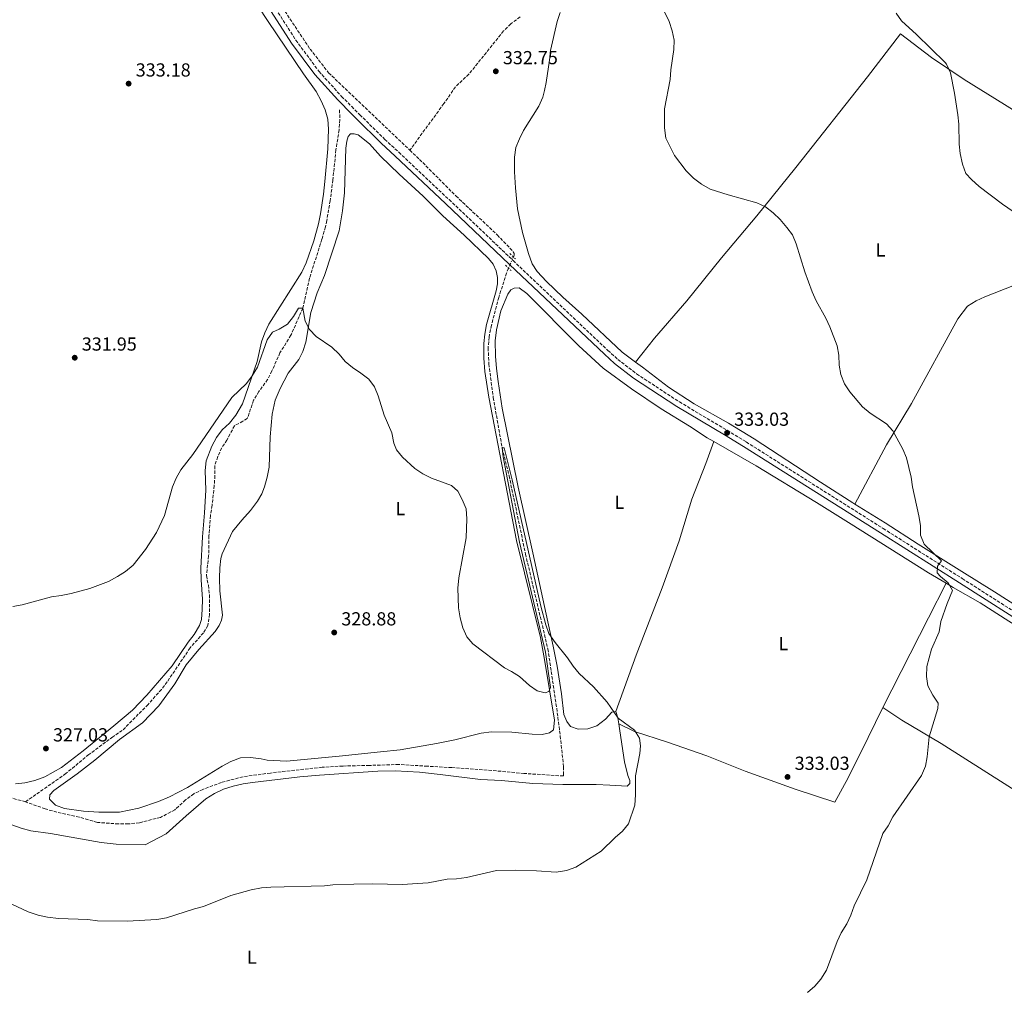
# Model space of a CAD drawing. Units: metres. Extents: x 601130 to 604611, y 4694466 to 4696829.
# Drawn here: x 602883 to 603405, y 4695823 to 4696337 of the extents above; entities that cross this region are included whole.
import ezdxf
from ezdxf.enums import TextEntityAlignment as Align

# ---------------------------------------------------------------- set-up
doc = ezdxf.new("R2010")
doc.units = ezdxf.units.M
doc.header["$MEASUREMENT"] = 0
for name, pattern in [('DGN Style 2', [1.7399219301090239, 1.043953158065414, -0.6959687720436097]), ('DGN Style 3', [2.435890702152634, 1.739921930109024, -0.6959687720436097]), ('DGN Style 5', [1.217945351076317, 0.5219765790327072, -0.6959687720436097])]:
    doc.linetypes.add(name, pattern=pattern)
for name, color, linetype, lineweight in [('Barranco lineal', 142, 'DGN Style 3', 13), ('Barranco lineal no visto', 142, 'DGN Style 5', 0), ('Camino', 7, 'DGN Style 3', 0), ('Cota de punto acotado terreno', 7, 'Continuous', 0), ('Curva de nivel intermedia', 30, 'Continuous', 0), ('Etiqueta de uso rústico', 92, 'Continuous', 0), ('Línea de cambio de uso (parcela vista)', 92, 'Continuous', 0), ('Margen derecho', 7, 'Continuous', 0), ('Pontón-alcantarilla (pasos de agua)', 1, 'DGN Style 2', 0), ('Punto acotado terreno (símbolo)', 7, 'Continuous', 0)]:
    doc.layers.add(name, color=color, linetype=linetype, lineweight=lineweight)
doc.styles.add('Style-Arial', font='arial.ttf')

# ---------------------------------------------------------------- blocks, each defined once
blk = doc.blocks.new('5PATER')
at = {"layer": 'Punto acotado terreno (símbolo)', "linetype": 'Continuous', "lineweight": 0}
h = blk.add_hatch(color=51, dxfattribs=at)
edge = h.paths.add_edge_path()
edge.add_ellipse((0, 0), major_axis=(-0.1095731443231308, -0.1110710700762829), ratio=0.9994222409660317, start_angle=0, end_angle=360)

msp = doc.modelspace()

# ---------------------------------------------------------------- linework, layer by layer
at = {"layer": 'Barranco lineal', "color": 142, "linetype": 'DGN Style 3', "lineweight": 13}
for points in [[(602980.75, 4696408.380000001, 331.9499999999971), (602983.54, 4696404.800000001, 331.9499999999971), (602997.9800000006, 4696381.609999999, 331.7400000000052), (603015.8300000001, 4696353.980000001, 331.5399999999936), (603037.29, 4696321.77, 331.1300000000047), (603047.1299999999, 4696309.189999999, 331.1300000000047), (603090.1799999997, 4696268.130000001, 330.9400000000023)], [(603148.5999999996, 4696338.800000001, 332.9499999999971), (603143.6699999999, 4696335.119999999, 332.9499999999971), (603139.8899999997, 4696331.34, 332.9499999999971), (603121.54, 4696308.470000001, 332.9499999999971), (603114.4100000003, 4696301.75, 332.5399999999936), (603108.2300000006, 4696292.83, 332.5399999999936), (603090.1799999997, 4696268.130000001, 330.9400000000023)], [(603052.8799999999, 4696289.49, 331.1399999999995), (603053.1100000005, 4696284.279999999, 330.9400000000023), (603052.6900000004, 4696278.92, 330.7299999999959), (603051.0099999999, 4696268.350000001, 330.3300000000018), (603049.3899999997, 4696252.300000001, 330.3300000000018), (603047.9600000001, 4696241.359999999, 330.1199999999953), (603046.1200000001, 4696230.800000001, 330.1199999999953), (603045.5, 4696227.470000001, 330.1199999999953), (603043.5700000003, 4696220.930000001, 330.1199999999953), (603036.9800000006, 4696200.25, 330.1199999999953), (603033.3799999999, 4696184.380000001, 330), (603027.1600000003, 4696170.08, 329.5899999999965), (603021.3399999999, 4696160.730000001, 329.3800000000047), (603017.0899999999, 4696151.09, 329.3800000000047), (603014.7999999998, 4696146.600000001, 329.179999999993), (603010.1900000004, 4696140.130000001, 328.570000000007), (603007.3600000005, 4696135.539999999, 328.570000000007), (603004.0199999996, 4696125.890000001, 328.1600000000035), (603001.7000000002, 4696124.41, 327.9499999999971), (602997.2199999997, 4696122.08, 327.9499999999971), (602993.1900000004, 4696114.480000001, 328.1600000000035), (602990.4199999999, 4696110.26, 328.1600000000035), (602988.2999999998, 4696105.65, 328.1600000000035), (602986.7599999999, 4696100.779999999, 328.1600000000035), (602986.8300000001, 4696095.619999999, 328.1600000000035), (602986.4699999997, 4696090.26, 328.1600000000035), (602985.3200000003, 4696079.850000001, 328.1600000000035), (602984.4699999997, 4696074.369999999, 327.9499999999971), (602983.7000000002, 4696063.59, 327.9499999999971), (602983.5099999999, 4696053.060000001, 327.5399999999936), (602982.3099999996, 4696042.65, 327.5399999999936), (602983.3499999996, 4696037.49, 327.5399999999936), (602983.9600000001, 4696032.380000001, 327.3399999999965), (602983.9900000002, 4696022.130000001, 327.5399999999936), (602983.1399999997, 4696016.07, 327.3399999999965), (602980.75, 4696012.220000001, 327.3399999999965), (602973.7100000001, 4696004.27, 327.3399999999965), (602961.5, 4695986.26, 327.3399999999965), (602958.4600000001, 4695982.25, 327.1300000000047), (602951.3700000001, 4695974.25, 327.1300000000047), (602937.7400000002, 4695960.49, 326.929999999993), (602932.7199999997, 4695957.140000001, 326.7200000000012), (602919.9800000006, 4695947.730000001, 326.7200000000012), (602907.8200000003, 4695937.619999999, 326.7200000000012), (602886.4100000003, 4695922.630000001, 326.2100000000065)], [(603090.1799999997, 4696268.130000001, 330.9400000000023), (603095.29, 4696263.25, 330.9199999999983), (603114.6399999997, 4696243.859999999, 331.1300000000047), (603136.5099999999, 4696223.189999999, 330.5099999999948), (603145, 4696214.33, 330.3099999999977), (603145.4299999997, 4696213.310000001, 330.3099999999977), (603145.4299999997, 4696212.51, 330.3099999999977), (603145.0599999996, 4696211.619999999, 330.2899999999936)], [(603142.5300000003, 4696205.550000001, 330.1600000000035), (603141.4600000001, 4696203, 330.1000000000058), (603137.3300000001, 4696190.100000001, 330.3099999999977), (603133.4199999999, 4696175.380000001, 330.1000000000058), (603132.1799999997, 4696169.050000001, 330.1000000000058), (603131.7000000002, 4696163.24, 330.1000000000058), (603132.0800000001, 4696154.810000001, 330.1000000000058), (603134.4000000004, 4696136.980000001, 329.8999999999942), (603139.1399999997, 4696110.26, 330), (603142.7999999998, 4696095.49, 329.5899999999965), (603151.5199999996, 4696054.029999999, 329.5899999999965), (603163.3600000005, 4696003.699999999, 328.9700000000012), (603168.0499999998, 4695972.279999999, 328.7700000000041), (603169.9299999997, 4695957.51, 328.7700000000041), (603171.6600000003, 4695941.180000001, 328.7700000000041), (603171.7100000001, 4695937.630000001, 328.7700000000041), (603171.6100000005, 4695936.34, 328.7700000000041), (603150.7100000001, 4695937.680000001, 328.7700000000041), (603133.5800000001, 4695939.279999999, 328.7700000000041), (603112.4100000003, 4695940.779999999, 328.7700000000041), (603099.5199999996, 4695941.52, 328.5599999999977), (603084.3899999997, 4695942.460000001, 326.6199999999953), (603068.7000000002, 4695941.930000001, 327.0299999999988), (603054.6299999999, 4695941.609999999, 327.0299999999988), (603043.6699999999, 4695940.930000001, 327.0299999999988), (603021.9600000001, 4695938.619999999, 327.0299999999988), (603016.2599999999, 4695937.91, 326.6199999999953), (603001.75, 4695935.970000001, 327.0299999999988), (602990.3399999999, 4695932.939999999, 326.6199999999953), (602980.4299999997, 4695929.25, 326.6199999999953), (602975.5800000001, 4695926.930000001, 326.6199999999953), (602971.2599999999, 4695923.630000001, 326.2100000000065), (602965.5300000003, 4695918.41, 325.8000000000029), (602957.9900000002, 4695914.380000001, 325.8000000000029), (602946.7999999998, 4695911.560000001, 325.8000000000029), (602940.9900000002, 4695910.960000001, 325.8000000000029), (602935.7300000006, 4695910.890000001, 325.8000000000029), (602924.5599999996, 4695911.720000001, 325.8000000000029), (602919.7400000002, 4695913.15, 325.3899999999995), (602914.9199999999, 4695914.470000001, 325.3899999999995), (602905.3799999999, 4695916.58, 326.2100000000065), (602896.7999999998, 4695918.9, 326.2100000000065), (602886.4100000003, 4695922.630000001, 326.2100000000065)], [(602886.4100000003, 4695922.630000001, 326.2100000000065), (602870.9699999997, 4695926.930000001, 326.2100000000065), (602865.7199999997, 4695928.15, 325.8000000000029), (602860.4699999997, 4695929.800000001, 325.8000000000029), (602845.9199999999, 4695938.390000001, 325.8000000000029), (602838.9600000001, 4695940.16, 325.8000000000029), (602833.4800000006, 4695939.77, 325.8000000000029), (602828.2100000001, 4695938.84, 325.8000000000029), (602822.9299999997, 4695937.16, 325.8000000000029), (602817.7699999996, 4695936.230000001, 325.8000000000029), (602812.8300000001, 4695936.050000001, 325.8000000000029), (602805.6399999997, 4695937.279999999, 325.8000000000029), (602799, 4695939.800000001, 325.8000000000029), (602791.0999999996, 4695946.51, 325.8000000000029), (602787.4800000006, 4695950.619999999, 325.8000000000029), (602782.4000000004, 4695960.859999999, 325.8000000000029), (602778.9400000004, 4695972.810000001, 325.8000000000029), (602772.9299999997, 4695983.810000001, 325), (602767.7999999998, 4695987.5, 325), (602759.5499999998, 4695989.710000001, 325), (602750.9600000001, 4695991.27, 325), (602731.8499999996, 4695992.16, 325)]]:
    msp.add_polyline3d(points, dxfattribs=at)
at = {"layer": 'Barranco lineal no visto', "color": 142, "linetype": 'DGN Style 5', "lineweight": 0, "extrusion": (-0.007603877222024899, -0.01824329436295149, 0.9998046625526303), "elevation": -89930.38647568958, "flags": 128}
msp.add_lwpolyline([(-1250020.151647889, 4565911.716008033), (-1250020.151647889, 4565905.138569323)], dxfattribs=at)
at = {"layer": 'Camino', "color": 7, "linetype": 'DGN Style 3', "lineweight": 0}
msp.add_polyline3d([(602987.5100000004, 4696392.260000002, 332.4100000000035), (603029.7499999985, 4696326.489999999, 332.0000000000001), (603041.9300000002, 4696309.989999999, 331.9499999999972), (603053.9600000001, 4696296.680000001, 331.8000000000029), (603059.3500000013, 4696291.27, 331.9100000000034), (603063.6600000006, 4696286.940000002, 332.0000000000001), (603076.9499999988, 4696273.890000001, 331.8000000000029), (603084.3399999985, 4696267.050000002, 331.8000000000029), (603110.9699999982, 4696241.930000001, 331.6900000000024), (603144.980000001, 4696209.600000002, 330.7100000000065), (603195.1899999998, 4696161.960000002, 332.0000000000001), (603200.5199999987, 4696157.239999999, 332.0000000000001), (603210.4299999994, 4696149.510000002, 332.0000000000001), (603233.1499999977, 4696134.640000002, 332.2100000000065), (603258.479999999, 4696119.63, 333.0299999999988), (603268.5100000005, 4696113.440000003, 332.8200000000069), (603341.1400000005, 4696067.56, 333.6399999999994), (603383.0799999969, 4696041.010000002, 335.8899999999995), (603423.4699999989, 4696015.300000001, 337.6000000000059)], dxfattribs=at)
at = {"layer": 'Curva de nivel intermedia', "color": 30, "linetype": 'Continuous', "lineweight": 0, "flags": 128}
for points, elevation in [([(603220.8299999996, 4696350.689999999), (603227.7400000008, 4696336.34), (603229.3500000001, 4696331.449999999), (603230.2599999999, 4696326.539999999), (603230.1500000004, 4696321.46), (603228.5000000009, 4696310.67), (603228.1600000011, 4696305.680000001), (603225.1300000001, 4696290.149999999), (603225.1600000014, 4696279.939999999), (603225.9900000007, 4696274.579999999), (603230.4499999998, 4696265.410000001), (603236.7400000019, 4696257.119999998), (603240.5599999996, 4696253.249999999), (603244.7500000006, 4696250.140000001), (603249.3700000007, 4696247.560000001), (603258.8900000004, 4696244.409999999), (603274.0899999995, 4696240.260000001), (603278.760000001, 4696238.07), (603282.8499999992, 4696234.99), (603286.4600000012, 4696231.34), (603290.1000000001, 4696227.220000001), (603293.0500000005, 4696223.179999999), (603295.0700000012, 4696218.49), (603299.6300000009, 4696203.659999999), (603303.4300000007, 4696193.060000001), (603305.5800000011, 4696188.23), (603310.7399999998, 4696179.100000001), (603312.8299999997, 4696174.550000001), (603316.7100000001, 4696164.439999999), (603317.7200000002, 4696159.539999999), (603317.7900000018, 4696154.179999999), (603318.7100000004, 4696149.269999999), (603320.6999999997, 4696144.279999999), (603323.5300000019, 4696140.029999998)], 334.9999999999999), ([(603348.0600000008, 4696340.81), (603350.8900000004, 4696336.680000001), (603358.7900000017, 4696329.489999999), (603373.9800000021, 4696314.619999998), (603374.7700000011, 4696313.689999999), (603376.7600000004, 4696309.130000001), (603378.9599999997, 4696298.390000001), (603380.7900000004, 4696286.84), (603381.3300000012, 4696281.869999998), (603381.4400000008, 4696271.37), (603382.0300000008, 4696266.400000001), (603383.1700000009, 4696260.679999999), (603384.9400000012, 4696255.789999999), (603387.9500000018, 4696252.569999999), (603392.0900000016, 4696248.92), (603404.4299999997, 4696239.480000001), (603412.8800000009, 4696233.67)], 340.0000000000001), ([(602879.6800000007, 4696026.26), (602884.6200000005, 4696027.02), (602900.1399999993, 4696031.3), (602905.24, 4696031.949999998), (602910.7100000017, 4696033.079999999), (602920.5599999999, 4696035.8), (602930.4100000004, 4696039.539999999), (602935.2600000007, 4696042.029999999), (602939.4500000017, 4696044.760000001), (602943.4100000003, 4696048.17), (602950.0399999997, 4696056.42), (602955.7900000009, 4696065.349999999), (602960.1699999997, 4696074.41), (602964.3899999995, 4696089.609999999), (602966.2500000015, 4696094.320000002), (602968.7500000005, 4696098.65), (602975.180000001, 4696106.859999998), (602995.860000001, 4696137.08), (603003.5600000012, 4696144.42), (603006.5600000008, 4696148.42), (603009.3700000005, 4696153.140000001), (603014.5200000004, 4696167.65), (603017.4200000014, 4696171.73), (603020.9000000017, 4696173.240000002), (603025.3699999999, 4696175.95), (603028.5700000006, 4696180.009999999), (603031.2400000016, 4696184.390000001), (603033.3800000006, 4696184.380000001), (603034.7300000007, 4696177.49), (603036.9000000011, 4696172.99), (603040.4600000017, 4696169.350000001), (603048.8600000015, 4696163.640000001), (603052.6500000001, 4696160.069999998), (603055.9000000001, 4696156.130000001), (603059.7500000013, 4696152.95), (603064.280000002, 4696149.999999999), (603068.4999999999, 4696146.749999999), (603071.3699999999, 4696142.65), (603073.4599999997, 4696137.84), (603076.5300000008, 4696127.569999999), (603080.6200000012, 4696118.32), (603081.740000001, 4696112.819999999), (603083.1300000013, 4696109.220000001), (603086.2699999996, 4696105.329999999), (603092.9100000003, 4696099.34), (603097.1000000011, 4696096.619999999), (603101.6100000017, 4696094.17), (603112.2500000013, 4696090.269999999), (603115.5900000005, 4696087.32), (603118.0000000001, 4696082.939999999), (603120.07, 4696077.970000001), (603120.4800000011, 4696072.600000001), (603119.9699999993, 4696062.57), (603116.0900000012, 4696041.340000001), (603115.5599999994, 4696035.92), (603115.9500000004, 4696025.550000001), (603116.7999999998, 4696020.180000001), (603118.2500000005, 4696014.859999998), (603120.3499999993, 4696010.189999999), (603123.5400000013, 4696006.34), (603140.3099999995, 4695993.640000001), (603144.04, 4695991.720000001)], 330.0000000000001), ([(603323.5300000019, 4696140.029999998), (603330.1600000013, 4696132.109999999), (603334.1900000013, 4696128.67), (603342.8400000016, 4696122.980000001), (603346.2600000014, 4696119.33), (603351.6000000011, 4696109.659999999), (603353.4299999995, 4696104.939999999), (603355.9000000017, 4696094.789999999), (603356.6600000015, 4696089.679999999), (603360.0999999993, 4696074.32), (603360.8600000015, 4696069.220000001), (603361.0200000004, 4696064.060000001), (603362.8100000005, 4696059.329999999), (603371.9800000016, 4696050.369999998), (603370.0000000012, 4696047.519999999), (603369.7799999999, 4696043.980000001), (603371.5600000013, 4696042.099999998), (603375.5900000014, 4696038.819999999), (603377.9500000017, 4696034.630000001), (603375.0000000013, 4696027.859999998), (603371.7800000004, 4696018.210000001), (603370.760000001, 4696012.819999999), (603366.6900000009, 4696003.529999998), (603364.2300000021, 4695994.439999999), (603364.0700000012, 4695989.119999997), (603364.9000000005, 4695984.199999998), (603367.4599999997, 4695979.130000001), (603370.3099999996, 4695974.949999999), (603370.0400000014, 4695972.099999999), (603365.4900000006, 4695957.179999999), (603364.5200000005, 4695946.58), (603363.6100000008, 4695941.48), (603361.5099999997, 4695936.59), (603346.3200000017, 4695914.599999999), (603343.8499999995, 4695909.99), (603340.9500000007, 4695905.849999999), (603332.5300000006, 4695881.25), (603325.8200000006, 4695867.439999999), (603324.0000000012, 4695862.499999999), (603321.8600000021, 4695857.98), (603318.9500000018, 4695853.149999999), (603316.7600000014, 4695848.659999999), (603311.0100000004, 4695833.380000002), (603308.1700000016, 4695828.649999999), (603304.9100000004, 4695824.859999998), (603301.0999999995, 4695821.57)], 334.9999999999999), ([(603144.04, 4695991.720000001), (603148.250000001, 4695989.010000001), (603153.610000001, 4695984.31), (603157.7000000014, 4695981.439999999), (603161.8800000012, 4695980.449999999), (603163.8500000006, 4695981.140000001), (603164.7700000014, 4695983.34), (603162.1699999997, 4696002.050000001), (603148.3499999995, 4696060.390000001), (603139.7100000004, 4696105.59), (603139.1400000005, 4696110.26), (603140.1100000006, 4696110.26), (603144.4700000014, 4696093.34), (603159.6799999997, 4696026.390000001), (603162.2300000021, 4696016.539999999), (603163.9100000008, 4696011.829999999), (603167.3200000017, 4696007.109999998), (603173.8600000017, 4695999.070000002), (603176.7899999998, 4695994.63), (603179.9000000012, 4695990.720000001), (603187.4800000007, 4695983.529999999), (603194.8200000012, 4695975.559999999), (603200.6600000015, 4695967.029999999), (603209.2500000015, 4695960.640000001), (603211.9200000003, 4695956.41), (603212.4299999998, 4695952.369999999), (603212.0499999998, 4695948.289999997), (603209.9100000008, 4695936.42), (603209.8100000002, 4695926.26), (603209.4500000003, 4695920.949999999), (603206.0500000007, 4695911.060000001), (603202.9999999997, 4695907.09), (603199.1200000015, 4695903.800000001), (603191.6600000005, 4695896.409999999), (603178.2400000005, 4695888.019999999), (603173.1900000012, 4695886.220000001), (603167.8100000012, 4695885.359999998), (603157.3500000006, 4695886.099999998), (603146.2200000016, 4695886.429999999), (603136.0700000017, 4695886.220000001), (603120.28, 4695882.449999998), (603115.0099999994, 4695881.749999999), (603110.0099999993, 4695881.659999999), (603099.9000000019, 4695879.699999999), (603086.1700000011, 4695878.869999999), (603070.5400000005, 4695879.09), (603060.440000002, 4695878.900000001), (603049.3300000009, 4695878.600000001), (603044.9700000001, 4695878.039999999), (603016.4500000014, 4695877.439999999), (603011.4700000014, 4695877.06), (603006.1300000015, 4695875.959999999), (602995.2599999997, 4695873.029999999), (602980.8400000005, 4695867.169999998), (602975.9299999998, 4695865.92), (602961.0800000015, 4695861.189999999), (602956.0800000014, 4695860.310000001), (602940.3900000004, 4695859.350000001), (602924.5000000005, 4695859.52), (602919.4500000012, 4695860.199999999), (602903.9400000013, 4695860.76), (602898.0300000014, 4695861.48), (602893.1600000011, 4695862.600000001), (602887.9100000006, 4695864.350000001), (602864.5900000009, 4695875.039999999)], 330.0000000000001)]:
    msp.add_lwpolyline(points, dxfattribs=dict(at, elevation=elevation))
at = {"layer": 'Línea de cambio de uso (parcela vista)', "color": 92, "linetype": 'Continuous', "lineweight": 0, "extrusion": (-0.889773562659674, 0.4526266786480866, 0.05858410166515503), "elevation": 1588705.251717671, "flags": 128}
msp.add_lwpolyline([(-4459099.132458502, -92898.29498058076), (-4459152.410710322, -92897.27322569281), (-4459173.058964916, -92897.50362140284)], dxfattribs=at)
at = {"layer": 'Línea de cambio de uso (parcela vista)', "color": 92, "linetype": 'Continuous', "lineweight": 0, "extrusion": (-0.1527143480857898, -0.05182198598269625, 0.9869107404712655), "elevation": -335146.1200353542, "flags": 128}
msp.add_lwpolyline([(-4253071.547936371, 2053043.723604654), (-4253074.782853828, 2053044.34369259), (-4253078.299357774, 2053044.34369259)], dxfattribs=at)
at = {"layer": 'Línea de cambio de uso (parcela vista)', "color": 92, "linetype": 'Continuous', "lineweight": 0}
for points in [[(602998.25, 4696362.039999999, 332.3800000000047), (603015.1500000004, 4696336.350000001, 331.9700000000012), (603033.79, 4696308.560000001, 331.7599999999948), (603040.4400000004, 4696299.33, 331.9700000000012), (603043.1399999997, 4696294.32, 331.9700000000012), (603045.2599999999, 4696289.58, 331.9700000000012), (603046.6200000001, 4696284.57, 331.9700000000012), (603047.0599999996, 4696279.199999999, 331.9700000000012), (603046.7699999996, 4696268.84, 331.5599999999977), (603045.1399999997, 4696251.51, 331.3500000000058), (603044.3399999999, 4696244.75, 331.5599999999977), (603042.8200000003, 4696234.390000001, 331.3500000000058), (603041.7599999999, 4696229.029999999, 331.3500000000058), (603039.2800000003, 4696220.029999999, 331.1499999999942), (603035.1699999999, 4696208.4, 330.7400000000052), (603032.9299999997, 4696203.529999999, 330.7400000000052), (603015.3799999999, 4696175.9, 330.1199999999953), (603013.3099999996, 4696171.350000001, 330.1199999999953), (603011.4500000002, 4696166.470000001, 330.1199999999953), (603009.2300000006, 4696156.07, 330.1199999999953)], [(603169.8700000001, 4696341.210000001, 333.5599999999977), (603168.3200000003, 4696336.369999999, 333.5599999999977), (603164.8300000001, 4696320.949999999, 333.5599999999977), (603164.2400000002, 4696315.850000001, 333.5599999999977), (603162.4199999999, 4696304.029999999, 332.7400000000052), (603161.5599999996, 4696299.84, 332.3300000000018), (603160.6500000004, 4696296.189999999, 332.3300000000018), (603158.6100000005, 4696291.51, 332.3300000000018), (603150.5099999999, 4696278.619999999, 332.3300000000018), (603148.3099999996, 4696274.109999999, 332.3300000000018), (603146.3700000001, 4696269.480000001, 332.3300000000018), (603145.6799999997, 4696264.439999999, 332.3300000000018), (603145.7400000002, 4696256.75, 331.9199999999983), (603146.2199999997, 4696248.210000001, 331.5099999999948), (603147.2999999998, 4696236.99, 331.3099999999977), (603149.8899999997, 4696224.470000001, 330.6900000000023), (603153.1100000005, 4696213.359999999, 330.6900000000023), (603155, 4696207.82, 331.1000000000058), (603157.7400000002, 4696203.74, 331.1000000000058), (603162.6799999997, 4696198.480000001, 331.1000000000058), (603171.2300000006, 4696190.27, 331.3099999999977), (603181.3300000001, 4696181.25, 332.1300000000047), (603202.7699999996, 4696161.060000001, 332.3300000000018), (603209.8099999996, 4696155.789999999, 332.4700000000012)], [(603209.8099999996, 4696155.789999999, 332.4700000000012), (603219.9500000002, 4696168.470000001, 332.8800000000047), (603237.0300000003, 4696188.25, 333.4900000000052), (603255.4400000004, 4696211.029999999, 333.8999999999942), (603274.2300000006, 4696233.33, 335.1300000000047), (603294.8499999996, 4696259.02, 335.5399999999936), (603332.7999999998, 4696307, 338), (603350.3099999996, 4696329.890000001, 339.429999999993), (603366.7999999998, 4696317.33, 339.429999999993), (603384, 4696305.680000001, 339.8399999999965), (603405.4900000002, 4696292.32, 341.2799999999988), (603446.75, 4696266.34, 342.1000000000058), (603479.9100000003, 4696246.58, 343.3300000000018), (603486.25, 4696241.970000001, 343.3300000000018), (603488.7199999997, 4696239.76, 343.3300000000018), (603489.9500000002, 4696237.720000001, 343.5299999999988)], [(603160.3700000001, 4695958.25, 329.7100000000065), (603155.0499999998, 4695958.52, 329.5099999999948), (603144.3099999996, 4695959.640000001, 329.3000000000029), (603133.4600000001, 4695959.689999999, 329.3000000000029), (603128.0300000003, 4695959.100000001, 329.3000000000029), (603114.0700000003, 4695955.550000001, 329.1000000000058), (603104.4000000004, 4695953.609999999, 329.1000000000058), (603085.0700000003, 4695950.279999999, 328.6900000000023), (603074.5899999999, 4695949.230000001, 328.8899999999995), (603052.7199999997, 4695946.91, 328.4799999999959), (603024.8300000001, 4695944.27, 328.4799999999959), (603014.4699999997, 4695944.77, 328.070000000007), (603011.3099999996, 4695945.5, 327.8699999999953), (603005.6699999999, 4695946.230000001, 327.8699999999953), (603000.3499999996, 4695945.9, 327.8699999999953), (602995.3399999999, 4695943.949999999, 327.8699999999953), (602990.7100000001, 4695941.619999999, 327.8699999999953), (602972.3700000001, 4695930.310000001, 327.6699999999983), (602962.7699999996, 4695925.279999999, 327.0500000000029), (602956.8499999996, 4695922.800000001, 327.0500000000029), (602946.5099999999, 4695919.33, 327.0500000000029), (602936.1900000004, 4695917.09, 327.4600000000065), (602925.2300000006, 4695917.17, 327.2599999999948), (602917.2400000002, 4695917.77, 327.0500000000029), (602907.0899999999, 4695919.02, 326.8500000000058), (602902.3799999999, 4695920.930000001, 326.8500000000058), (602899.0800000001, 4695924.130000001, 326.6399999999995), (602899.3600000005, 4695926.27, 326.4400000000023), (602901.4199999999, 4695928.67, 326.4400000000023), (602913.7300000006, 4695937.449999999, 326.8500000000058), (602923.1200000001, 4695944.789999999, 326.8500000000058), (602936.2000000002, 4695955.76, 327.0500000000029), (602948.5, 4695964.58, 327.2599999999948), (602957.0499999998, 4695973.600000001, 327.4600000000065), (602965.5700000003, 4695985.130000001, 327.6699999999983), (602971.5999999996, 4695995.24, 327.6699999999983), (602978.3200000003, 4696003.41, 327.8699999999953), (602987.04, 4696012.9, 328.070000000007), (602989.0499999998, 4696016.16, 328.070000000007), (602990.2999999998, 4696019, 328.2799999999988), (602990.7999999998, 4696021.52, 328.4799999999959), (602989.3899999997, 4696034.470000001, 328.070000000007), (602989.2800000003, 4696041.300000001, 328.070000000007), (602989.4800000006, 4696046.66, 328.070000000007), (602990.0499999998, 4696051.65, 328.2799999999988), (602990.6600000003, 4696054.119999999, 328.2799999999988), (602996.2199999997, 4696065.890000001, 328.4799999999959), (603001.0999999996, 4696071.980000001, 328.4799999999959), (603005.7599999999, 4696077.16, 328.4799999999959), (603009.4400000004, 4696082.07, 328.4799999999959), (603011.6699999999, 4696085.869999999, 328.4799999999959), (603013.04, 4696089.720000001, 328.4799999999959), (603014.5800000001, 4696094.810000001, 328.6900000000023), (603015.54, 4696100.119999999, 328.8899999999995), (603016.0800000001, 4696116.230000001, 329.1000000000058), (603017.1900000004, 4696128.25, 329.1000000000058), (603018.7999999998, 4696135.59, 329.3000000000029), (603021.3700000001, 4696141.699999999, 329.5099999999948), (603025.7199999997, 4696149.880000001, 329.5099999999948), (603031.3600000005, 4696157.15, 329.5099999999948), (603033.3799999999, 4696161.430000001, 329.9199999999983), (603034.9699999997, 4696166.359999999, 329.9199999999983), (603037.7100000001, 4696182.119999999, 330.1199999999953), (603041.0099999999, 4696192.52, 330.5299999999988), (603044.9500000002, 4696201.67, 330.7400000000052), (603052.6900000004, 4696225.460000001, 330.9400000000023), (603054.4299999997, 4696236.029999999, 331.1499999999942), (603055.5199999996, 4696245.470000001, 331.1499999999942), (603056.2300000006, 4696269.199999999, 330.9400000000023), (603056.7400000002, 4696272.960000001, 331.1499999999942), (603057.5099999999, 4696275.369999999, 331.3500000000058), (603058.7000000002, 4696276.75, 331.3500000000058), (603060.5800000001, 4696276.9, 331.3500000000058), (603062.8300000001, 4696276.300000001, 331.3500000000058), (603068.8099999996, 4696271.58, 331.3500000000058), (603074.6699999999, 4696264.99, 331.3500000000058), (603084.5, 4696255.480000001, 331.3500000000058), (603097.29, 4696243.720000001, 331.5599999999977), (603107.6600000003, 4696233.310000001, 331.3500000000058), (603118.9500000002, 4696223, 331.1499999999942), (603131.9000000004, 4696210.65, 331.3500000000058), (603134.4299999997, 4696207.75, 331.5599999999977), (603135.9900000002, 4696204.26, 331.3500000000058), (603136.6799999997, 4696200.66, 331.3500000000058), (603136.5800000001, 4696197.279999999, 331.3500000000058), (603135.9900000002, 4696193.52, 331.1499999999942), (603130.8899999997, 4696175.789999999, 331.1499999999942), (603129.8799999999, 4696170.630000001, 330.9400000000023), (603129.3399999999, 4696165.640000001, 330.9400000000023), (603129.4000000004, 4696157.850000001, 330.7400000000052), (603129.9900000002, 4696150.810000001, 330.7400000000052), (603131.9900000002, 4696137.220000001, 330.9400000000023), (603146.6799999997, 4696061.27, 330.5299999999988), (603159.4400000004, 4696009.710000001, 330.1199999999953), (603161.6399999997, 4695998.109999999, 329.9199999999983), (603166.8099999996, 4695965.880000001, 329.5099999999948), (603166.2800000003, 4695960.890000001, 329.7100000000065), (603164.2400000002, 4695959.220000001, 329.7100000000065), (603160.3700000001, 4695958.25, 329.7100000000065)], [(603489.9500000002, 4696237.720000001, 343.5299999999988), (603489.5300000003, 4696236.17, 343.9400000000023), (603487.1600000003, 4696233.640000001, 343.9400000000023), (603482.4900000002, 4696230.84, 343.7400000000052), (603460.9000000004, 4696219.930000001, 342.1000000000058), (603442.3700000001, 4696210.680000001, 340.8699999999953), (603421.54, 4696200.74, 339.6399999999995), (603395.1100000005, 4696190.310000001, 338), (603390.4400000004, 4696188.26, 337.3800000000047), (603385.8700000001, 4696185.41, 337.179999999993), (603380.7199999997, 4696178.699999999, 336.7700000000041), (603356.1900000004, 4696133.890000001, 335.75), (603342.8799999999, 4696111.970000001, 334.7200000000012), (603326.0300000003, 4696080.5, 333.3899999999995)], [(603199.3899999997, 4695970.550000001, 329.9199999999983), (603197.2400000002, 4695970.17, 329.9199999999983), (603193.8600000005, 4695966.52, 329.5099999999948), (603189.4000000004, 4695963.02, 329.5099999999948), (603184.5700000003, 4695961.41, 329.5099999999948), (603179.4100000003, 4695961.140000001, 329.7100000000065), (603175.3799999999, 4695962.640000001, 329.7100000000065), (603173.5, 4695965.27, 329.7100000000065), (603171.8899999997, 4695968.930000001, 329.5099999999948), (603170.5899999999, 4695979.83, 329.7100000000065), (603168.2800000003, 4695994.65, 329.7100000000065), (603166.2300000006, 4696005.180000001, 329.9199999999983), (603163.3799999999, 4696018.02, 329.7100000000065), (603155.4100000003, 4696054.699999999, 330.7400000000052), (603147.5599999996, 4696089.449999999, 330.7400000000052), (603139.1600000003, 4696131.289999999, 330.9400000000023), (603136.9500000002, 4696145.529999999, 330.7400000000052), (603136.1399999997, 4696152.350000001, 330.9400000000023), (603135.5999999996, 4696158.850000001, 330.9400000000023), (603135.3799999999, 4696167.01, 330.9400000000023), (603136.1900000004, 4696172.810000001, 330.9400000000023), (603138.3799999999, 4696182.91, 331.1499999999942), (603142.1399999997, 4696191.720000001, 331.1499999999942), (603143.7999999998, 4696194.140000001, 331.3500000000058), (603145.4199999999, 4696195.060000001, 331.3500000000058), (603148.0999999996, 4696195.16, 331.5599999999977), (603152.1799999997, 4696192.16, 331.5599999999977), (603179.75, 4696164.449999999, 331.7599999999948), (603192.6500000004, 4696152.640000001, 332.1699999999983), (603207.75, 4696141.58, 332.1699999999983), (603223.4900000002, 4696131.060000001, 332.3800000000047), (603238.54, 4696121.77, 332.5800000000018), (603247.8899999997, 4696115.550000001, 332.5800000000018), (603251.3099999996, 4696113.600000001, 332.6399999999995)], [(603009.2300000006, 4696156.07, 330.1199999999953), (603001.5499999998, 4696133.730000001, 329.5099999999948), (602997.9000000004, 4696127.58, 329.5099999999948), (602994.4900000002, 4696123.470000001, 329.5099999999948), (602990.7599999999, 4696119.850000001, 329.5099999999948), (602987.6699999999, 4696115.74, 329.5099999999948), (602985.1699999999, 4696111.140000001, 329.5099999999948), (602982.2100000001, 4696103.369999999, 329.5099999999948), (602981.6900000004, 4696098.380000001, 329.3000000000029), (602981.9400000004, 4696087.960000001, 329.1000000000058), (602981.3700000001, 4696075.880000001, 328.8899999999995), (602980.25, 4696063.109999999, 328.8899999999995), (602979.4400000004, 4696046.470000001, 328.6900000000023), (602979.5, 4696040.350000001, 328.4799999999959), (602980.3399999999, 4696030.140000001, 328.2799999999988), (602980.1399999997, 4696024.609999999, 328.2799999999988), (602979.6699999999, 4696019.350000001, 328.2799999999988), (602978.6299999999, 4696016.08, 328.2799999999988), (602975.75, 4696011.369999999, 328.2799999999988), (602972.5999999996, 4696007.26, 328.2799999999988), (602964.1299999999, 4695994.76, 327.8699999999953), (602950.7000000002, 4695979.230000001, 327.6699999999983), (602943.1799999997, 4695971.230000001, 327.6699999999983), (602933.29, 4695962.92, 327.2599999999948), (602916.9299999997, 4695949.67, 327.0500000000029), (602905.4800000006, 4695940.890000001, 326.8500000000058), (602896.7400000002, 4695935.850000001, 326.6399999999995), (602891.3600000005, 4695933.9, 326.8500000000058), (602886.0300000003, 4695932.65, 326.8500000000058), (602881.1399999997, 4695932.100000001, 327.0500000000029)], [(603209.8099999996, 4696155.789999999, 332.4700000000012), (603213.4600000001, 4696153.060000001, 332.5399999999936), (603227.3799999999, 4696142.539999999, 332.3300000000018), (603240.9199999999, 4696133.630000001, 332.5399999999936), (603259.1900000004, 4696123.32, 332.9499999999971), (603272.7300000006, 4696115.109999999, 332.7400000000052), (603307.8700000001, 4696092.130000001, 333.3600000000006), (603325.0099999999, 4696081.130000001, 333.3600000000006), (603326.0300000003, 4696080.5, 333.3899999999995)], [(603251.3099999996, 4696113.600000001, 332.6399999999995), (603247.1799999997, 4696102.100000001, 332.6399999999995), (603239.7199999997, 4696083.08, 332.429999999993), (603233.0199999996, 4696061.050000001, 331.820000000007), (603223.8899999997, 4696036.07, 331.1999999999971), (603210.1600000003, 4696000.4, 331), (603199.3899999997, 4695970.550000001, 329.9199999999983)], [(603251.3099999996, 4696113.600000001, 332.6399999999995), (603273.8899999997, 4696100.730000001, 332.9900000000052), (603305.8600000005, 4696081.41, 332.9900000000052), (603324.2400000002, 4696069.92, 333.1999999999971), (603365.1299999999, 4696044.100000001, 334.6300000000047), (603374.5099999999, 4696038.52, 334.9199999999983)], [(603326.0300000003, 4696080.5, 333.3899999999995), (603342.2599999999, 4696070.550000001, 333.9700000000012), (603359.6699999999, 4696059.279999999, 334.7899999999936), (603382.9299999997, 4696044.789999999, 335.4100000000035), (603400.2300000006, 4696034.050000001, 336.6399999999995), (603433.9199999999, 4696012.42, 338.4799999999959), (603456.6500000004, 4695998.460000001, 339.9199999999983), (603475.4000000004, 4695986.600000001, 341.3500000000058), (603491.25, 4695976.779999999, 342.7799999999988), (603506.5099999999, 4695967.279999999, 344.6300000000047), (603555.6200000001, 4695935.980000001, 348.1100000000006), (603563.1399999997, 4695932.119999999, 348.929999999993), (603566.5300000003, 4695931.42, 349.1399999999995), (603569.2100000001, 4695931.850000001, 349.5500000000029), (603571.6299999999, 4695933.09, 349.75), (603574.1500000004, 4695935.350000001, 349.9600000000065), (603576.8899999997, 4695939.970000001, 350.3699999999953), (603582.6399999997, 4695951.140000001, 350.9799999999959), (603591.9199999999, 4695971.02, 351.1900000000023), (603599.3300000001, 4695983.75, 351.5899999999965), (603612.6399999997, 4696007.4, 351.3899999999995), (603623.9400000004, 4696029.67, 351.2700000000041)], [(603374.5099999999, 4696038.52, 334.9199999999983), (603378.29, 4696036.27, 335.0399999999936), (603392.5800000001, 4696028.220000001, 335.8600000000006), (603407.7300000006, 4696018.449999999, 336.8899999999995), (603442.3399999999, 4695996.92, 338.929999999993), (603460.4500000002, 4695985, 340.1600000000035), (603478.7100000001, 4695973.949999999, 341.8000000000029), (603495.8499999996, 4695963.050000001, 342.8300000000018), (603511.4900000002, 4695953.66, 344.6699999999983), (603547.7000000002, 4695931.220000001, 347.75), (603557.8600000005, 4695924.460000001, 348.7700000000041), (603561.8899999997, 4695921.24, 348.7700000000041), (603563.8200000003, 4695917.210000001, 348.9799999999959), (603564.3600000005, 4695911.890000001, 349.179999999993), (603562.6500000004, 4695905.710000001, 349.179999999993), (603557.0099999999, 4695890.779999999, 348.9799999999959), (603552.0199999996, 4695880.140000001, 349.179999999993), (603546.4400000004, 4695868.480000001, 348.9799999999959), (603538.9299999997, 4695856.390000001, 348.9799999999959), (603528.2400000002, 4695842.199999999, 348.9799999999959), (603519.8099999996, 4695831.24, 347.75), (603516.0599999996, 4695827.480000001, 347.9499999999971), (603512.9400000004, 4695825.039999999, 347.3099999999977)], [(603200.9800000006, 4695963.960000001, 329.820000000007), (603209.25, 4695959.930000001, 329.820000000007), (603226.7100000001, 4695954.25, 330.429999999993), (603247.6699999999, 4695947.109999999, 330.6399999999995), (603267.9699999997, 4695938.9, 331.4600000000065), (603294.4100000003, 4695929.41, 333.1000000000058), (603315.4699999997, 4695922.380000001, 333.3000000000029), (603322.5499999998, 4695935.33, 333.9199999999983), (603333.2300000006, 4695956.710000001, 334.3300000000018), (603340.9500000002, 4695972.65, 334.1300000000047)], [(603340.9500000002, 4695972.65, 334.1300000000047), (603351, 4695965.99, 334.3399999999965), (603371.9000000004, 4695953.539999999, 334.9499999999971), (603418.3300000001, 4695924.07, 338.0200000000041), (603436.6500000004, 4695912.800000001, 338.8399999999965), (603457.1699999999, 4695900.67, 340.8899999999995), (603473.0199999996, 4695890.680000001, 342.5299999999988), (603487.5800000001, 4695882.470000001, 343.9700000000012), (603496.5, 4695878.07, 344.1699999999983), (603502.04, 4695874.58, 344.7899999999936), (603506.1200000001, 4695871.74, 345.8099999999977), (603509.5099999999, 4695866.42, 346.6300000000047), (603511.5499999998, 4695861.210000001, 348.2700000000041), (603513.1699999999, 4695855.029999999, 348.4700000000012), (603514.0300000003, 4695849.130000001, 348.4700000000012), (603514.2999999998, 4695842.41, 348.0599999999977), (603513.7100000001, 4695833.33, 347.4499999999971), (603512.9400000004, 4695825.039999999, 347.3099999999977)], [(602879.1100000005, 4695910.42, 326.8500000000058), (602884.0899999999, 4695908.609999999, 326.8500000000058), (602889.2300000006, 4695907.34, 326.8500000000058), (602899.6399999997, 4695905.810000001, 326.8500000000058), (602926.4600000001, 4695901, 326.8500000000058), (602934.4500000002, 4695900.189999999, 326.8500000000058), (602949.9199999999, 4695899.859999999, 327.0500000000029), (602960.9100000003, 4695905.689999999, 327.4600000000065), (602971.5099999999, 4695915.17, 327.0500000000029), (602982.0499999998, 4695924.279999999, 327.2599999999948), (602986.5800000001, 4695927.09, 327.2599999999948), (602991.3700000001, 4695929.310000001, 327.2599999999948), (602996.4900000002, 4695931, 327.4600000000065), (603001.8099999996, 4695932.189999999, 327.4600000000065), (603006.8099999996, 4695932.91, 327.4600000000065), (603031.9100000003, 4695935.84, 327.4600000000065), (603042.2800000003, 4695936.84, 327.6699999999983), (603073.1699999999, 4695938.869999999, 327.6699999999983), (603082.5700000003, 4695939.02, 327.6699999999983), (603088.75, 4695938.65, 327.6699999999983), (603095.25, 4695938.33, 328.2799999999988), (603106.3200000003, 4695937.199999999, 328.070000000007), (603127.7000000002, 4695934.42, 328.070000000007), (603138.8200000003, 4695933.890000001, 328.070000000007), (603155.3600000005, 4695932.390000001, 328.070000000007), (603171.3700000001, 4695931.75, 328.2799999999988), (603181.04, 4695931.869999999, 328.2799999999988), (603188.9299999997, 4695931.869999999, 328.6900000000023), (603196.2400000002, 4695931.390000001, 328.6900000000023), (603205.3700000001, 4695931.02, 329.9199999999983), (603206.8200000003, 4695932.359999999, 329.9199999999983), (603206.8200000003, 4695933.92, 330.1199999999953), (603205.8499999996, 4695936.600000001, 330.5299999999988), (603203.9699999997, 4695943.91, 330.3300000000018), (603201.4900000002, 4695960.34, 329.7100000000065), (603200.9800000006, 4695963.960000001, 329.820000000007)]]:
    msp.add_polyline3d(points, dxfattribs=at)
at = {"layer": 'Margen derecho', "color": 7, "linetype": 'Continuous', "lineweight": 0}
msp.add_polyline3d([(602985.2100000003, 4696390.739999999, 332.4100000000035), (603027.4799999997, 4696324.920000004, 332.0000000000001), (603039.7899999989, 4696308.239999999, 331.9499999999972), (603051.9599999995, 4696294.780000002, 331.8000000000029), (603059.4099999993, 4696287.309999999, 331.9499999999972), (603061.7199999985, 4696284.989999998, 332.0000000000001), (603075.0500000011, 4696271.899999999, 331.8000000000029), (603082.4699999975, 4696265.02, 331.8000000000029), (603109.0799999973, 4696239.930000001, 331.6900000000024), (603143.0799999967, 4696207.600000002, 330.7100000000065), (603193.329999998, 4696159.930000001, 332.0000000000001), (603198.7600000016, 4696155.120000003, 332.0000000000001), (603208.8299999967, 4696147.270000001, 332.0000000000001), (603231.6900000004, 4696132.300000001, 332.2100000000065), (603257.0500000007, 4696117.27, 333.0299999999988), (603267.050000001, 4696111.100000002, 332.8200000000069), (603339.670000002, 4696065.230000001, 333.6399999999994), (603381.6000000017, 4696038.690000001, 335.8899999999995), (603422.0000000005, 4696012.970000001, 337.6000000000059)], dxfattribs=at)
at = {"layer": 'Pontón-alcantarilla (pasos de agua)', "color": 1, "linetype": 'DGN Style 2', "lineweight": 0, "elevation": 330.4100000000035, "flags": 128}
for points in [[(603143.2300000006, 4696213.380000001), (603146.2400000002, 4696210.480000001)], [(603140.8200000003, 4696207.199999999), (603143.8300000001, 4696204.300000001)]]:
    msp.add_lwpolyline(points, dxfattribs=at)

# ---------------------------------------------------------------- block references
at = {"layer": 'Punto acotado terreno (símbolo)', "color": 7, "linetype": 'Continuous', "lineweight": 0, "xscale": 10, "yscale": 10, "zscale": 10}
for p in [(603135.7699999998, 4696309.960000002, 332.75), (602941.0900000001, 4696303.430000001, 333.1799999999935), (602912.5100000009, 4696158.110000002, 331.9499999999975), (603258.3699999995, 4696118.270000001, 333.0299999999993), (603050.1000000021, 4696012.41, 328.8800000000047), (602897.2499999992, 4695950.910000003, 327.0299999999988), (603290.4499999988, 4695935.84, 333.0299999999993)]:
    msp.add_blockref('5PATER', p, dxfattribs=at)

# ---------------------------------------------------------------- texts
at = {"layer": 'Cota de punto acotado terreno', "color": 7, "linetype": 'Continuous', "lineweight": 0, "style": 'Style-Arial'}
for s, p in [('332.75', (603139.5199999987, 4696313.71, 332.75)), ('333.18', (602944.839999999, 4696307.179999999, 333.179999999993)), ('331.95', (602916.2600000021, 4696161.859999998, 331.9499999999971)), ('333.03', (603262.1200000006, 4696122.019999999, 333.0299999999988)), ('328.88', (603053.850000001, 4696016.16, 328.8800000000047)), ('327.03', (602901.0000000005, 4695954.659999998, 327.0299999999988)), ('333.03', (603294.2000000001, 4695939.59, 333.0299999999988))]:
    msp.add_text(s, height=7.000000000000002, dxfattribs=at).set_placement(p)
at = {"layer": 'Etiqueta de uso rústico', "color": 92, "linetype": 'Continuous', "lineweight": 0, "style": 'Style-Arial'}
for p in [(603339.7114203792, 4696215.230009999, 336.7799999999988), (603085.1014203797, 4696078.090009998, 329.5500000000029), (603201.2314203787, 4696081.470009997, 331.6100000000006), (603288.1814203794, 4696006.520009999, 332.75), (603006.4214203814, 4695840.29001, 332.8500000000058)]:
    msp.add_text('L', height=7.000000000000002, dxfattribs=at).set_placement(p, align=Align.MIDDLE_CENTER)

doc.saveas('drawing.dxf')
